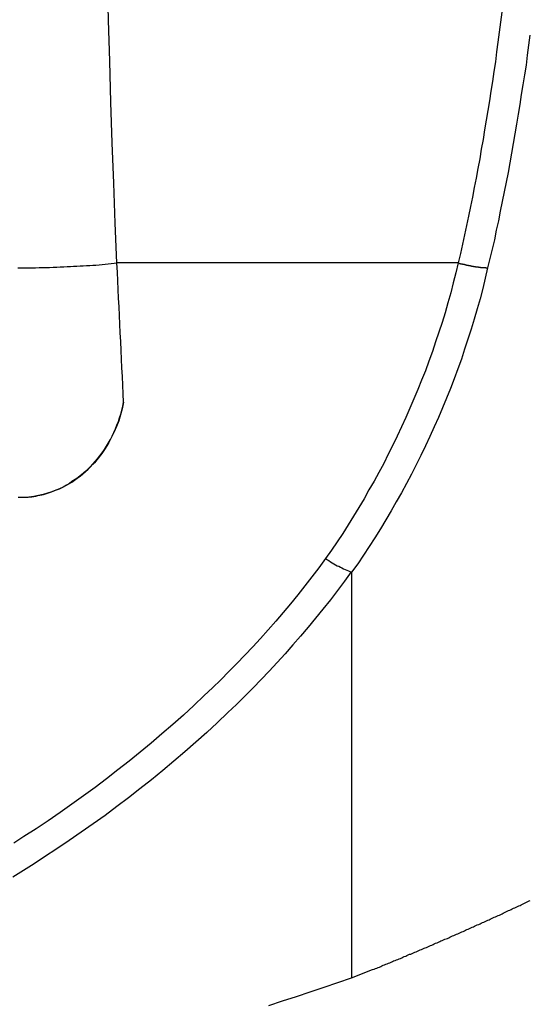
# Model space of a CAD drawing. Extents: x -18.9 to 18.9, y -15.4 to 15.4.
# Drawn here: x -2.8 to -2.3, y 2.6 to 3.5 of the extents above; entities that cross this region are included whole.
import ezdxf

# ---------------------------------------------------------------- set-up
doc = ezdxf.new("R2010")
doc.units = 0
doc.layers.get('0').update_dxf_attribs({"linetype": 'CONTINUOUS'})

msp = doc.modelspace()

# ---------------------------------------------------------------- linework, layer by layer
at = {"color": 0}
for points in [[(-2.6946, 3.2791), (-2.6946, 3.2791), (-2.6961, 3.3161), (-2.6976, 3.3534), (-2.6989, 3.391), (-2.7003, 3.429), (-2.7013, 3.467), (-2.7025, 3.5054), (-2.7034, 3.5439)], [(-2.3358, 3.5127), (-2.337, 3.5034), (-2.3382, 3.4943), (-2.3394, 3.485), (-2.3406, 3.4759), (-2.3418, 3.4666), (-2.3432, 3.4576), (-2.3444, 3.4483), (-2.3459, 3.4393), (-2.3474, 3.4303), (-2.3489, 3.4213), (-2.3489, 3.4213), (-2.3503, 3.4121), (-2.3518, 3.4031), (-2.3533, 3.3941), (-2.3549, 3.3851), (-2.3564, 3.3761), (-2.3581, 3.3671), (-2.3597, 3.3581), (-2.3615, 3.3493), (-2.3632, 3.3403), (-2.365, 3.3315), (-2.3668, 3.3226), (-2.3687, 3.3139), (-2.3705, 3.3051), (-2.3725, 3.2964), (-2.3744, 3.2877), (-2.3765, 3.2791)], [(-2.3096, 3.4914), (-2.3108, 3.4821), (-2.312, 3.4728), (-2.3132, 3.4635), (-2.3147, 3.4544), (-2.3161, 3.4451), (-2.3176, 3.436), (-2.3191, 3.4268), (-2.3206, 3.4178), (-2.3206, 3.4178), (-2.3221, 3.4085), (-2.3236, 3.3995), (-2.3251, 3.3903), (-2.3267, 3.3813), (-2.3282, 3.3722), (-2.33, 3.3632), (-2.3318, 3.3542), (-2.3336, 3.3452), (-2.3354, 3.3362), (-2.3372, 3.3272), (-2.339, 3.3182), (-2.3409, 3.3095), (-2.3427, 3.3005), (-2.3448, 3.2918), (-2.3469, 3.2831), (-2.349, 3.2744)], [(-2.6945, 3.2788), (-2.6945, 3.2788), (-2.6972, 3.2785), (-2.6999, 3.2782), (-2.7026, 3.2779), (-2.7055, 3.2776), (-2.7082, 3.2773), (-2.7112, 3.277), (-2.7141, 3.2767), (-2.7171, 3.2767), (-2.7199, 3.2764), (-2.7229, 3.2762), (-2.7259, 3.2759), (-2.7289, 3.2759), (-2.7319, 3.2756), (-2.7349, 3.2756), (-2.7379, 3.2753), (-2.741, 3.2753), (-2.741, 3.2753), (-2.7441, 3.275), (-2.7474, 3.275), (-2.7507, 3.2747), (-2.754, 3.2747), (-2.7573, 3.2744), (-2.7606, 3.2744), (-2.7639, 3.2743), (-2.7672, 3.2743), (-2.7705, 3.274), (-2.7738, 3.274), (-2.7771, 3.274), (-2.7804, 3.274), (-2.7837, 3.274), (-2.787, 3.274)], [(-2.6945, 3.2788), (-2.6945, 3.2788), (-2.6945, 3.2788), (-2.6945, 3.2788), (-2.6945, 3.2788), (-2.6945, 3.2788), (-2.6945, 3.2788), (-2.6945, 3.2788), (-2.6945, 3.2788), (-2.6945, 3.2788), (-2.6945, 3.2788), (-2.6945, 3.2788), (-2.6945, 3.2788), (-2.6945, 3.2788), (-2.6945, 3.2788), (-2.6945, 3.2788), (-2.6945, 3.2788), (-2.6945, 3.2788), (-2.6945, 3.2788), (-2.6945, 3.2788), (-2.6945, 3.2788), (-2.6945, 3.2788), (-2.6945, 3.2788), (-2.6945, 3.2788), (-2.6945, 3.2788), (-2.6945, 3.2788), (-2.6945, 3.2788), (-2.6945, 3.2788), (-2.6945, 3.2788), (-2.6945, 3.2788), (-2.6945, 3.2788), (-2.6945, 3.2788), (-2.6945, 3.2788), (-2.6945, 3.2788), (-2.6945, 3.2788), (-2.6945, 3.2788), (-2.6945, 3.2788), (-2.6945, 3.2788), (-2.6945, 3.2788), (-2.6945, 3.2788), (-2.6945, 3.2788), (-2.6945, 3.2788), (-2.6945, 3.2788), (-2.6945, 3.2788), (-2.6945, 3.2788), (-2.6945, 3.2788), (-2.6945, 3.2788), (-2.6945, 3.2788), (-2.6945, 3.2788), (-2.6945, 3.2788), (-2.6945, 3.2788), (-2.6945, 3.2788), (-2.6945, 3.2788), (-2.6945, 3.2788), (-2.6945, 3.2788), (-2.6945, 3.2788), (-2.6945, 3.2788), (-2.6945, 3.2788), (-2.6945, 3.2788), (-2.6945, 3.2788), (-2.6945, 3.2788), (-2.6945, 3.2788), (-2.6945, 3.2788), (-2.6945, 3.2788), (-2.6945, 3.2788), (-2.6945, 3.2788), (-2.6945, 3.2788), (-2.6945, 3.2788), (-2.6945, 3.2788), (-2.6945, 3.2788), (-2.6945, 3.2788), (-2.6945, 3.2788), (-2.6945, 3.2788), (-2.6945, 3.2788), (-2.6945, 3.2788), (-2.6945, 3.2788), (-2.6945, 3.2788), (-2.6945, 3.2788), (-2.6945, 3.2788), (-2.6945, 3.2788), (-2.6945, 3.2788), (-2.6945, 3.2788), (-2.6945, 3.2788), (-2.6945, 3.2788), (-2.6945, 3.2788), (-2.6945, 3.2788), (-2.6945, 3.2788), (-2.6945, 3.2788), (-2.6945, 3.2788), (-2.6945, 3.2788), (-2.6945, 3.2788), (-2.6945, 3.2788), (-2.6945, 3.2788), (-2.6945, 3.2788), (-2.6945, 3.2788), (-2.6945, 3.2788), (-2.6945, 3.2788), (-2.6945, 3.2788), (-2.6945, 3.2788), (-2.6945, 3.2788), (-2.6945, 3.2788), (-2.6945, 3.2788), (-2.6945, 3.2788), (-2.6945, 3.2788), (-2.6945, 3.2788), (-2.6945, 3.2788), (-2.6945, 3.2788), (-2.6945, 3.2788), (-2.6945, 3.2788), (-2.6945, 3.2788), (-2.6945, 3.2788), (-2.6945, 3.2788), (-2.6945, 3.2788), (-2.6945, 3.2788), (-2.6945, 3.2788), (-2.6945, 3.2788), (-2.6945, 3.2788), (-2.6945, 3.2788), (-2.6945, 3.2788), (-2.6945, 3.2788), (-2.6945, 3.2788), (-2.6945, 3.2788), (-2.6945, 3.2788), (-2.6945, 3.2788), (-2.6945, 3.2788), (-2.6945, 3.2788), (-2.6945, 3.2788), (-2.6945, 3.2788), (-2.6945, 3.2788), (-2.6945, 3.2788), (-2.6945, 3.2788), (-2.6945, 3.2788), (-2.6945, 3.2788), (-2.6945, 3.2788), (-2.6945, 3.2788), (-2.6945, 3.2788), (-2.6945, 3.2788), (-2.6945, 3.2789), (-2.6945, 3.2789), (-2.6945, 3.2789), (-2.6945, 3.2789), (-2.6945, 3.2789), (-2.6945, 3.2789), (-2.6945, 3.2789), (-2.6945, 3.2789), (-2.6945, 3.2789), (-2.6945, 3.2789), (-2.6945, 3.2789), (-2.6945, 3.2789), (-2.6945, 3.2789), (-2.6945, 3.2789), (-2.6945, 3.2789), (-2.6945, 3.2789), (-2.6945, 3.2789), (-2.6945, 3.2789), (-2.6945, 3.2789), (-2.6945, 3.2789), (-2.6945, 3.2789), (-2.6945, 3.2789), (-2.6945, 3.2789), (-2.6945, 3.2789), (-2.6945, 3.2789), (-2.6945, 3.2789), (-2.6945, 3.2789), (-2.6945, 3.2789), (-2.6945, 3.2789), (-2.6945, 3.2789), (-2.6945, 3.2789), (-2.6945, 3.2789), (-2.6945, 3.2789), (-2.6945, 3.2789), (-2.6945, 3.2789), (-2.6945, 3.2789), (-2.6945, 3.2789), (-2.6945, 3.2789), (-2.6945, 3.2789), (-2.6945, 3.2789), (-2.6945, 3.2789), (-2.6945, 3.2789), (-2.6945, 3.2789), (-2.6945, 3.2789), (-2.6945, 3.2789), (-2.6945, 3.2789), (-2.6945, 3.2789), (-2.6945, 3.2789), (-2.6945, 3.2789), (-2.6945, 3.2789), (-2.6945, 3.2789), (-2.6945, 3.2789), (-2.6945, 3.2789), (-2.6945, 3.2789), (-2.6945, 3.2789), (-2.6945, 3.2789), (-2.6945, 3.2789), (-2.6945, 3.2789), (-2.6945, 3.2789), (-2.6945, 3.2789), (-2.6945, 3.2789), (-2.6945, 3.2789), (-2.6945, 3.2789), (-2.6945, 3.2789), (-2.6945, 3.2789), (-2.6945, 3.2789), (-2.6945, 3.2789), (-2.6945, 3.2789), (-2.6945, 3.2789), (-2.6945, 3.2789), (-2.6945, 3.2789), (-2.6945, 3.2789), (-2.6945, 3.2789), (-2.6945, 3.2789), (-2.6945, 3.2789), (-2.6945, 3.2789), (-2.6945, 3.2789), (-2.6945, 3.2789), (-2.6945, 3.2789), (-2.6945, 3.2789), (-2.6945, 3.2789), (-2.6945, 3.2789), (-2.6945, 3.2789), (-2.6945, 3.2789), (-2.6945, 3.2789), (-2.6945, 3.2789), (-2.6945, 3.2789), (-2.6945, 3.2789), (-2.6945, 3.2789), (-2.6945, 3.2789), (-2.6945, 3.2789), (-2.6945, 3.2789), (-2.6945, 3.2789), (-2.6945, 3.2789), (-2.6945, 3.2789), (-2.6945, 3.2789), (-2.6945, 3.2789), (-2.6945, 3.2789), (-2.6945, 3.2789), (-2.6945, 3.2789), (-2.6945, 3.2789), (-2.6945, 3.2789), (-2.6945, 3.2789), (-2.6945, 3.2789), (-2.6945, 3.2789), (-2.6945, 3.2789), (-2.6945, 3.2789), (-2.6945, 3.2789), (-2.6945, 3.2789), (-2.6945, 3.2789), (-2.6945, 3.2789), (-2.6945, 3.2789), (-2.6945, 3.2789), (-2.6945, 3.2789), (-2.6945, 3.2789), (-2.6945, 3.2789), (-2.6945, 3.2789), (-2.6945, 3.2789), (-2.6945, 3.2789), (-2.6945, 3.2789), (-2.6945, 3.2789), (-2.6945, 3.2789), (-2.6945, 3.2789), (-2.6945, 3.2789), (-2.6945, 3.2789), (-2.6945, 3.2789), (-2.6945, 3.2789), (-2.6945, 3.2789), (-2.6945, 3.2789), (-2.6945, 3.2789), (-2.6945, 3.2789), (-2.6945, 3.2789), (-2.6945, 3.2789), (-2.6945, 3.2789), (-2.6945, 3.2789), (-2.6945, 3.2789), (-2.6945, 3.2789), (-2.6945, 3.2789), (-2.6945, 3.2789), (-2.6945, 3.2789), (-2.6945, 3.2789), (-2.6945, 3.2789), (-2.6945, 3.2789), (-2.6945, 3.2789), (-2.6945, 3.2789), (-2.6945, 3.2789), (-2.6945, 3.2789), (-2.6945, 3.2789), (-2.6945, 3.2789), (-2.6945, 3.2789), (-2.6945, 3.2789), (-2.6945, 3.2789), (-2.6945, 3.2789), (-2.6945, 3.279), (-2.6945, 3.279), (-2.6945, 3.279), (-2.6945, 3.279), (-2.6945, 3.279), (-2.6945, 3.279), (-2.6945, 3.279), (-2.6945, 3.279), (-2.6945, 3.279), (-2.6945, 3.279), (-2.6945, 3.279), (-2.6945, 3.279), (-2.6945, 3.279), (-2.6945, 3.279), (-2.6945, 3.279), (-2.6945, 3.279), (-2.6945, 3.279), (-2.6945, 3.279), (-2.6945, 3.279), (-2.6945, 3.279), (-2.6945, 3.279), (-2.6945, 3.279), (-2.6945, 3.279), (-2.6945, 3.279), (-2.6945, 3.279), (-2.6945, 3.279), (-2.6945, 3.279), (-2.6945, 3.279), (-2.6945, 3.279), (-2.6945, 3.279), (-2.6945, 3.279), (-2.6945, 3.279), (-2.6945, 3.279), (-2.6945, 3.279), (-2.6945, 3.279), (-2.6945, 3.279), (-2.6945, 3.279), (-2.6945, 3.279), (-2.6945, 3.279), (-2.6945, 3.279), (-2.6945, 3.279), (-2.6945, 3.279), (-2.6945, 3.279), (-2.6945, 3.279), (-2.6945, 3.279), (-2.6945, 3.279), (-2.6945, 3.279), (-2.6945, 3.279), (-2.6945, 3.279), (-2.6945, 3.279), (-2.6945, 3.279), (-2.6945, 3.279), (-2.6945, 3.279), (-2.6945, 3.279), (-2.6945, 3.279), (-2.6945, 3.279), (-2.6945, 3.279), (-2.6945, 3.279), (-2.6945, 3.279), (-2.6945, 3.279), (-2.6945, 3.279), (-2.6945, 3.279), (-2.6945, 3.279), (-2.6945, 3.279), (-2.6945, 3.279), (-2.6945, 3.279), (-2.6945, 3.279), (-2.6945, 3.279), (-2.6945, 3.279), (-2.6945, 3.279), (-2.6945, 3.279), (-2.6945, 3.279), (-2.6945, 3.279), (-2.6945, 3.279), (-2.6945, 3.279), (-2.6945, 3.279), (-2.6945, 3.279), (-2.6945, 3.279), (-2.6945, 3.279), (-2.6945, 3.279), (-2.6945, 3.279), (-2.6945, 3.279), (-2.6945, 3.279), (-2.6945, 3.279), (-2.6945, 3.279), (-2.6945, 3.279), (-2.6945, 3.279), (-2.6945, 3.279), (-2.6945, 3.279), (-2.6945, 3.279), (-2.6945, 3.279), (-2.6945, 3.279), (-2.6945, 3.279), (-2.6945, 3.279), (-2.6945, 3.279), (-2.6945, 3.279), (-2.6945, 3.279), (-2.6945, 3.279), (-2.6945, 3.279), (-2.6945, 3.279), (-2.6945, 3.279), (-2.6945, 3.279), (-2.6945, 3.279), (-2.6945, 3.279), (-2.6945, 3.279), (-2.6945, 3.279), (-2.6945, 3.279), (-2.6945, 3.279), (-2.6945, 3.279), (-2.6945, 3.279), (-2.6945, 3.279), (-2.6945, 3.279), (-2.6945, 3.279), (-2.6945, 3.279), (-2.6945, 3.279), (-2.6945, 3.279), (-2.6945, 3.279), (-2.6945, 3.279), (-2.6945, 3.279), (-2.6945, 3.279), (-2.6945, 3.279), (-2.6945, 3.279), (-2.6945, 3.279), (-2.6945, 3.279), (-2.6945, 3.279), (-2.6945, 3.279), (-2.6945, 3.279), (-2.6945, 3.279), (-2.6945, 3.279), (-2.6945, 3.279), (-2.6945, 3.279), (-2.6945, 3.279), (-2.6945, 3.279), (-2.6945, 3.279), (-2.6945, 3.279), (-2.6945, 3.279), (-2.6946, 3.279), (-2.6946, 3.279), (-2.6945, 3.279), (-2.6945, 3.279), (-2.6945, 3.279), (-2.6945, 3.279), (-2.6945, 3.279), (-2.6945, 3.279), (-2.6945, 3.279), (-2.6945, 3.279), (-2.6945, 3.279), (-2.6945, 3.279), (-2.6945, 3.279), (-2.6945, 3.279), (-2.6945, 3.279), (-2.6945, 3.279), (-2.6945, 3.279), (-2.6946, 3.279), (-2.6946, 3.279), (-2.6945, 3.279), (-2.6945, 3.279), (-2.6945, 3.279), (-2.6945, 3.279), (-2.6945, 3.279), (-2.6945, 3.279), (-2.6945, 3.279), (-2.6945, 3.279), (-2.6945, 3.279), (-2.6945, 3.279), (-2.6945, 3.279), (-2.6945, 3.279), (-2.6945, 3.279), (-2.6945, 3.279), (-2.6945, 3.279), (-2.6946, 3.2791)], [(-2.6946, 3.2791), (-2.6946, 3.2791)], [(-2.3765, 3.2791), (-2.6946, 3.2791)], [(-2.3765, 3.2791), (-2.6946, 3.2791)], [(-2.3765, 3.2791), (-2.6946, 3.2791)], [(-2.3765, 3.2791), (-2.6946, 3.2791)], [(-2.3765, 3.2791), (-2.6946, 3.2791)], [(-2.3765, 3.2791), (-2.6946, 3.2791)], [(-2.3765, 3.2791), (-2.6946, 3.2791)], [(-2.3765, 3.2791), (-2.6946, 3.2791)], [(-2.3765, 3.2791), (-2.6946, 3.2791)], [(-2.3765, 3.2791), (-2.6946, 3.2791)], [(-2.3765, 3.2791), (-2.6946, 3.2791)], [(-2.3765, 3.2791), (-2.6946, 3.2791)], [(-2.3765, 3.2791), (-2.6946, 3.2791)], [(-2.3765, 3.2791), (-2.6946, 3.2791)], [(-2.3765, 3.2791), (-2.6946, 3.2791)], [(-2.3765, 3.2791), (-2.6946, 3.2791)], [(-2.3765, 3.2791), (-2.6946, 3.2791)], [(-2.3765, 3.2791), (-2.6946, 3.2791)], [(-2.3765, 3.2791), (-2.6946, 3.2791)], [(-2.3765, 3.2791), (-2.6946, 3.2791)], [(-2.3765, 3.2791), (-2.6946, 3.2791)], [(-2.6885, 3.1491), (-2.6885, 3.1491), (-2.6888, 3.157), (-2.6891, 3.1651), (-2.6894, 3.1732), (-2.69, 3.1813), (-2.6903, 3.1894), (-2.6906, 3.1975), (-2.6909, 3.2056), (-2.6915, 3.2137), (-2.6918, 3.2218), (-2.6921, 3.2299), (-2.6924, 3.238), (-2.693, 3.2461), (-2.6933, 3.2542), (-2.6936, 3.2623), (-2.6939, 3.2704), (-2.6945, 3.2788)], [(-2.3765, 3.2791), (-2.3765, 3.2791), (-2.3786, 3.2697), (-2.381, 3.2604), (-2.3834, 3.2511), (-2.3861, 3.2419), (-2.3887, 3.2326), (-2.3915, 3.2236), (-2.3944, 3.2145), (-2.3975, 3.2055), (-2.4005, 3.1965), (-2.4037, 3.1875), (-2.407, 3.1785), (-2.4105, 3.1698), (-2.414, 3.1609), (-2.4177, 3.1522), (-2.4215, 3.1435), (-2.4254, 3.1349), (-2.4254, 3.1349), (-2.4293, 3.1262), (-2.4333, 3.1176), (-2.4374, 3.109), (-2.4417, 3.1006), (-2.4459, 3.0921), (-2.4504, 3.0837), (-2.4549, 3.0754), (-2.4596, 3.0673), (-2.4642, 3.059), (-2.469, 3.0509), (-2.4739, 3.0428), (-2.479, 3.0348), (-2.4841, 3.0268), (-2.4893, 3.019), (-2.4946, 3.0112), (-2.5001, 3.0035)], [(-2.3765, 3.2791), (-2.3765, 3.2791)], [(-2.3765, 3.2791), (-2.3756, 3.2788), (-2.3756, 3.2788), (-2.3753, 3.2786), (-2.3753, 3.2786), (-2.3753, 3.2786), (-2.3753, 3.2786), (-2.375, 3.2786), (-2.375, 3.2786), (-2.375, 3.2786), (-2.375, 3.2786), (-2.3747, 3.2786), (-2.3747, 3.2786), (-2.3747, 3.2786), (-2.3747, 3.2786), (-2.3747, 3.2786), (-2.3747, 3.2786), (-2.3747, 3.2786), (-2.3747, 3.2786), (-2.3747, 3.2786), (-2.3744, 3.2783), (-2.3744, 3.2783), (-2.3744, 3.2783), (-2.3744, 3.2783), (-2.3741, 3.2783), (-2.3741, 3.2783), (-2.3741, 3.2783), (-2.3741, 3.2783), (-2.3738, 3.2783), (-2.3738, 3.2783), (-2.3738, 3.2783), (-2.3738, 3.2783), (-2.3737, 3.2783), (-2.3737, 3.2783), (-2.3737, 3.2783), (-2.3737, 3.2783), (-2.3737, 3.2783), (-2.3734, 3.2781), (-2.3734, 3.2781), (-2.3734, 3.2781), (-2.3734, 3.2781), (-2.3731, 3.2781), (-2.3731, 3.2781), (-2.3731, 3.2781), (-2.3731, 3.2781), (-2.3728, 3.2781), (-2.3728, 3.2781), (-2.3728, 3.2781), (-2.3728, 3.2781), (-2.3728, 3.2781), (-2.3728, 3.2781), (-2.3728, 3.2781), (-2.3728, 3.2781), (-2.3728, 3.2781), (-2.3725, 3.2779), (-2.3725, 3.2779), (-2.3725, 3.2779), (-2.3725, 3.2779), (-2.3722, 3.2779), (-2.3722, 3.2779), (-2.3722, 3.2779), (-2.3722, 3.2779), (-2.3719, 3.2779), (-2.3719, 3.2779), (-2.3719, 3.2779), (-2.3719, 3.2779), (-2.3719, 3.2779), (-2.3719, 3.2779), (-2.3719, 3.2779), (-2.3719, 3.2779), (-2.3719, 3.2779), (-2.3716, 3.2777), (-2.3716, 3.2777), (-2.3716, 3.2777), (-2.3716, 3.2777), (-2.3713, 3.2777), (-2.3713, 3.2777), (-2.3713, 3.2777), (-2.3713, 3.2777), (-2.371, 3.2777), (-2.371, 3.2777), (-2.371, 3.2777), (-2.371, 3.2777), (-2.371, 3.2777), (-2.371, 3.2777), (-2.371, 3.2777), (-2.371, 3.2777), (-2.371, 3.2777), (-2.3707, 3.2774), (-2.3707, 3.2774), (-2.3707, 3.2774), (-2.3707, 3.2774), (-2.3704, 3.2774), (-2.3704, 3.2774), (-2.3704, 3.2774), (-2.3704, 3.2774), (-2.3701, 3.2774), (-2.3701, 3.2774), (-2.3701, 3.2774), (-2.3701, 3.2774), (-2.37, 3.2774), (-2.37, 3.2774), (-2.37, 3.2774), (-2.37, 3.2774), (-2.37, 3.2774), (-2.3697, 3.2772), (-2.3697, 3.2772), (-2.3697, 3.2772), (-2.3697, 3.2772), (-2.3694, 3.2772), (-2.3694, 3.2772), (-2.3694, 3.2772), (-2.3694, 3.2772), (-2.3691, 3.2772), (-2.3691, 3.2772), (-2.3691, 3.2772), (-2.3691, 3.2772), (-2.3691, 3.2772), (-2.3691, 3.2772), (-2.3691, 3.2772), (-2.3691, 3.2772), (-2.3691, 3.2772), (-2.3688, 3.277), (-2.3688, 3.277), (-2.3688, 3.277), (-2.3688, 3.277), (-2.3685, 3.277), (-2.3685, 3.277), (-2.3685, 3.277), (-2.3685, 3.277), (-2.3682, 3.277), (-2.3682, 3.277), (-2.3682, 3.277), (-2.3682, 3.277), (-2.3681, 3.277), (-2.3681, 3.277), (-2.3681, 3.277), (-2.3681, 3.277), (-2.3681, 3.277), (-2.3678, 3.2768), (-2.3678, 3.2768), (-2.3678, 3.2768), (-2.3678, 3.2768), (-2.3675, 3.2768), (-2.3675, 3.2768), (-2.3675, 3.2768), (-2.3675, 3.2768), (-2.3672, 3.2768), (-2.3672, 3.2768), (-2.3672, 3.2768), (-2.3672, 3.2768), (-2.3672, 3.2768), (-2.3672, 3.2768), (-2.3672, 3.2768), (-2.3672, 3.2768), (-2.3672, 3.2768), (-2.3669, 3.2767), (-2.3669, 3.2767), (-2.3669, 3.2767), (-2.3669, 3.2767), (-2.3666, 3.2767), (-2.3666, 3.2767), (-2.3666, 3.2767), (-2.3666, 3.2767), (-2.3663, 3.2767), (-2.3663, 3.2767), (-2.3663, 3.2767), (-2.3663, 3.2767), (-2.3663, 3.2767), (-2.3663, 3.2767), (-2.3663, 3.2767), (-2.3663, 3.2767), (-2.3663, 3.2767), (-2.366, 3.2765), (-2.366, 3.2765), (-2.366, 3.2765), (-2.366, 3.2765), (-2.3657, 3.2765), (-2.3657, 3.2765), (-2.3657, 3.2765), (-2.3657, 3.2765), (-2.3654, 3.2765), (-2.3654, 3.2765), (-2.3654, 3.2765), (-2.3654, 3.2765), (-2.3653, 3.2765), (-2.3653, 3.2765), (-2.3653, 3.2765), (-2.3653, 3.2765), (-2.3653, 3.2765), (-2.365, 3.2763), (-2.365, 3.2763), (-2.365, 3.2763), (-2.365, 3.2763), (-2.3647, 3.2763), (-2.3647, 3.2763), (-2.3647, 3.2763), (-2.3647, 3.2763), (-2.3644, 3.2763), (-2.3644, 3.2763), (-2.3644, 3.2763), (-2.3644, 3.2763), (-2.3644, 3.2763), (-2.3644, 3.2763), (-2.3644, 3.2763), (-2.3644, 3.2763), (-2.3644, 3.2763), (-2.3641, 3.2761), (-2.3641, 3.2761), (-2.3641, 3.2761), (-2.3641, 3.2761), (-2.3638, 3.2761), (-2.3638, 3.2761), (-2.3638, 3.2761), (-2.3638, 3.2761), (-2.3635, 3.2761), (-2.3635, 3.2761), (-2.3635, 3.2761), (-2.3635, 3.2761), (-2.3634, 3.2761), (-2.3634, 3.2761), (-2.3634, 3.2761), (-2.3634, 3.2761), (-2.3634, 3.2761), (-2.3631, 3.276), (-2.3631, 3.276), (-2.3631, 3.276), (-2.3631, 3.276), (-2.3628, 3.276), (-2.3628, 3.276), (-2.3628, 3.276), (-2.3628, 3.276), (-2.3625, 3.276), (-2.3625, 3.276), (-2.3625, 3.276), (-2.3625, 3.276), (-2.3625, 3.276), (-2.3625, 3.276), (-2.3625, 3.276), (-2.3625, 3.276), (-2.3625, 3.276), (-2.3622, 3.2758), (-2.3622, 3.2758), (-2.3622, 3.2758), (-2.3622, 3.2758), (-2.3619, 3.2758), (-2.3619, 3.2758), (-2.3619, 3.2758), (-2.3619, 3.2758), (-2.3616, 3.2758), (-2.3616, 3.2758), (-2.3616, 3.2758), (-2.3616, 3.2758), (-2.3616, 3.2758), (-2.3616, 3.2758), (-2.3616, 3.2758), (-2.3616, 3.2758), (-2.3616, 3.2758), (-2.3613, 3.2757), (-2.3613, 3.2757), (-2.3613, 3.2757), (-2.3613, 3.2757), (-2.361, 3.2757), (-2.361, 3.2757), (-2.361, 3.2757), (-2.361, 3.2757), (-2.3607, 3.2757), (-2.3607, 3.2757), (-2.3607, 3.2757), (-2.3607, 3.2757), (-2.3606, 3.2757), (-2.3606, 3.2757), (-2.3606, 3.2757), (-2.3606, 3.2757), (-2.3606, 3.2757), (-2.3603, 3.2755), (-2.3603, 3.2755), (-2.3603, 3.2755), (-2.3603, 3.2755), (-2.36, 3.2755), (-2.36, 3.2755), (-2.36, 3.2755), (-2.36, 3.2755), (-2.3597, 3.2755), (-2.3597, 3.2755), (-2.3597, 3.2755), (-2.3597, 3.2755), (-2.3597, 3.2755), (-2.3597, 3.2755), (-2.3597, 3.2755), (-2.3597, 3.2755), (-2.3597, 3.2755), (-2.3594, 3.2754), (-2.3594, 3.2754), (-2.3594, 3.2754), (-2.3594, 3.2754), (-2.3591, 3.2754), (-2.3591, 3.2754), (-2.3591, 3.2754), (-2.3591, 3.2754), (-2.3588, 3.2754), (-2.3588, 3.2754), (-2.3588, 3.2754), (-2.3588, 3.2754), (-2.3588, 3.2754), (-2.3588, 3.2754), (-2.3588, 3.2754), (-2.3588, 3.2754), (-2.3588, 3.2754), (-2.3585, 3.2753), (-2.3585, 3.2753), (-2.3585, 3.2753), (-2.3585, 3.2753), (-2.3582, 3.2753), (-2.3582, 3.2753), (-2.3582, 3.2753), (-2.3582, 3.2753), (-2.3579, 3.2753), (-2.3579, 3.2753), (-2.3579, 3.2753), (-2.3579, 3.2753), (-2.3579, 3.2753), (-2.3579, 3.2753), (-2.3579, 3.2753), (-2.3579, 3.2753), (-2.3579, 3.2753), (-2.3576, 3.2751), (-2.3576, 3.2751), (-2.3576, 3.2751), (-2.3576, 3.2751), (-2.3573, 3.2751), (-2.3573, 3.2751), (-2.3573, 3.2751), (-2.3573, 3.2751), (-2.357, 3.2751), (-2.357, 3.2751), (-2.357, 3.2751), (-2.357, 3.2751), (-2.3569, 3.2751), (-2.3569, 3.2751), (-2.3569, 3.2751), (-2.3569, 3.2751), (-2.3569, 3.2751), (-2.3566, 3.275), (-2.3566, 3.275), (-2.3566, 3.275), (-2.3566, 3.275), (-2.3563, 3.275), (-2.3563, 3.275), (-2.3563, 3.275), (-2.3563, 3.275), (-2.356, 3.275), (-2.356, 3.275), (-2.356, 3.275), (-2.356, 3.275), (-2.356, 3.275), (-2.356, 3.275), (-2.356, 3.275), (-2.356, 3.275), (-2.356, 3.275), (-2.3557, 3.2749), (-2.3557, 3.2749), (-2.3557, 3.2749), (-2.3557, 3.2749), (-2.3554, 3.2749), (-2.3554, 3.2749), (-2.3554, 3.2749), (-2.3554, 3.2749), (-2.3551, 3.2749), (-2.3551, 3.2749), (-2.3551, 3.2749), (-2.3551, 3.2749), (-2.3551, 3.2749), (-2.3551, 3.2749), (-2.3551, 3.2749), (-2.3551, 3.2749), (-2.3551, 3.2749), (-2.3548, 3.2748), (-2.3548, 3.2748), (-2.3548, 3.2748), (-2.3548, 3.2748), (-2.3545, 3.2748), (-2.3545, 3.2748), (-2.3545, 3.2748), (-2.3545, 3.2748), (-2.3542, 3.2748), (-2.3542, 3.2748), (-2.3542, 3.2748), (-2.3542, 3.2748), (-2.3542, 3.2748), (-2.3542, 3.2748), (-2.3542, 3.2748), (-2.3542, 3.2748), (-2.3542, 3.2748), (-2.3539, 3.2748), (-2.3539, 3.2748), (-2.3539, 3.2748), (-2.3539, 3.2748), (-2.3537, 3.2748), (-2.3537, 3.2748), (-2.3537, 3.2748), (-2.3537, 3.2748), (-2.3534, 3.2748), (-2.3534, 3.2748), (-2.3534, 3.2748), (-2.3534, 3.2748), (-2.3534, 3.2748), (-2.3534, 3.2748), (-2.3534, 3.2748), (-2.3534, 3.2748), (-2.3534, 3.2748), (-2.3531, 3.2747), (-2.3531, 3.2747), (-2.3531, 3.2747), (-2.3531, 3.2747), (-2.3528, 3.2747), (-2.3528, 3.2747), (-2.3528, 3.2747), (-2.3528, 3.2747), (-2.3525, 3.2747), (-2.3525, 3.2747), (-2.3525, 3.2747), (-2.3525, 3.2747), (-2.3524, 3.2747), (-2.3524, 3.2747), (-2.3524, 3.2747), (-2.3524, 3.2747), (-2.3524, 3.2747), (-2.3521, 3.2746), (-2.3521, 3.2746), (-2.3518, 3.2746), (-2.3518, 3.2746), (-2.3515, 3.2746), (-2.3515, 3.2746), (-2.3515, 3.2746), (-2.3515, 3.2746), (-2.3512, 3.2746), (-2.3512, 3.2746), (-2.3512, 3.2746), (-2.3512, 3.2746), (-2.3509, 3.2746), (-2.3509, 3.2746), (-2.3509, 3.2746), (-2.3509, 3.2746), (-2.3509, 3.2746), (-2.3506, 3.2744), (-2.3506, 3.2744), (-2.3503, 3.2744), (-2.3503, 3.2744), (-2.35, 3.2744), (-2.35, 3.2744), (-2.3499, 3.2744), (-2.3499, 3.2744), (-2.3496, 3.2744), (-2.3496, 3.2744), (-2.3493, 3.2744), (-2.3493, 3.2744), (-2.349, 3.2744), (-2.349, 3.2744), (-2.349, 3.2744), (-2.349, 3.2744)], [(-2.349, 3.2744), (-2.349, 3.2744), (-2.3512, 3.2648), (-2.3536, 3.2552), (-2.3561, 3.2456), (-2.3588, 3.2362), (-2.3615, 3.2266), (-2.3643, 3.2173), (-2.3673, 3.208), (-2.3705, 3.1987), (-2.3735, 3.1894), (-2.3768, 3.1802), (-2.3801, 3.171), (-2.3837, 3.162), (-2.3873, 3.1529), (-2.391, 3.1439), (-2.3949, 3.1349), (-2.3989, 3.1262), (-2.3989, 3.1262), (-2.4028, 3.1172), (-2.407, 3.1083), (-2.4112, 3.0994), (-2.4157, 3.0907), (-2.4201, 3.082), (-2.4247, 3.0733), (-2.4294, 3.0647), (-2.4342, 3.0563), (-2.439, 3.0478), (-2.4439, 3.0394), (-2.4489, 3.031), (-2.4541, 3.0228), (-2.4593, 3.0146), (-2.4647, 3.0065), (-2.4701, 2.9984), (-2.4758, 2.9905)], [(-2.6885, 3.1491), (-2.6885, 3.1491), (-2.6896, 3.1431), (-2.6912, 3.1374), (-2.6929, 3.1318), (-2.6951, 3.1264), (-2.6973, 3.121), (-2.6998, 3.1159), (-2.7025, 3.1108), (-2.7056, 3.1061), (-2.7087, 3.1014), (-2.7121, 3.097), (-2.7156, 3.0927), (-2.7195, 3.0888), (-2.7234, 3.0849), (-2.7276, 3.0814), (-2.7319, 3.078), (-2.7365, 3.0751), (-2.7365, 3.0751), (-2.7389, 3.0733), (-2.7417, 3.0717), (-2.7447, 3.07), (-2.7481, 3.0685), (-2.7516, 3.067), (-2.7553, 3.0656), (-2.7592, 3.0643), (-2.7634, 3.0632), (-2.7676, 3.0621), (-2.7721, 3.0613), (-2.7768, 3.0606), (-2.7817, 3.0604), (-2.7867, 3.0603)], [(-2.7831, 3.0605), (-2.7831, 3.0605), (-2.781, 3.0605), (-2.7792, 3.0605), (-2.7774, 3.0605), (-2.7756, 3.0608), (-2.7738, 3.061), (-2.772, 3.0613), (-2.7702, 3.0616), (-2.7684, 3.062), (-2.7665, 3.0623), (-2.7647, 3.0628), (-2.7629, 3.0632), (-2.7611, 3.0638), (-2.7593, 3.0643), (-2.7575, 3.0649), (-2.7557, 3.0655), (-2.754, 3.0662), (-2.754, 3.0662), (-2.751, 3.0673), (-2.748, 3.0685), (-2.745, 3.0699), (-2.7423, 3.0714), (-2.7394, 3.0729), (-2.7367, 3.0746), (-2.734, 3.0764), (-2.7315, 3.0784), (-2.7288, 3.0802), (-2.7263, 3.0823), (-2.7239, 3.0844), (-2.7215, 3.0867), (-2.7191, 3.0889), (-2.7169, 3.0913), (-2.7148, 3.0937), (-2.7128, 3.0964), (-2.7128, 3.0964), (-2.7104, 3.0991), (-2.7083, 3.102), (-2.7062, 3.105), (-2.7043, 3.1081), (-2.7024, 3.1111), (-2.7006, 3.1143), (-2.699, 3.1176), (-2.6975, 3.1209), (-2.6959, 3.1242), (-2.6945, 3.1276), (-2.6932, 3.131), (-2.6921, 3.1346), (-2.6909, 3.1381), (-2.69, 3.1417), (-2.6891, 3.1453), (-2.6885, 3.1491)], [(-2.5001, 3.0035), (-2.5001, 3.0035), (-2.5064, 2.9948), (-2.5128, 2.9863), (-2.5193, 2.9779), (-2.526, 2.9696), (-2.5327, 2.9612), (-2.5396, 2.953), (-2.5465, 2.9449), (-2.5537, 2.937), (-2.5607, 2.9289), (-2.5679, 2.921), (-2.5752, 2.9132), (-2.5827, 2.9056), (-2.5902, 2.8979), (-2.5978, 2.8904), (-2.6055, 2.8829), (-2.6133, 2.8756), (-2.6133, 2.8756), (-2.6229, 2.8664), (-2.6326, 2.8574), (-2.6425, 2.8486), (-2.6526, 2.8399), (-2.6627, 2.8312), (-2.6729, 2.8227), (-2.6833, 2.8143), (-2.6938, 2.8062), (-2.7043, 2.798), (-2.7149, 2.7899), (-2.7257, 2.782), (-2.7367, 2.7742), (-2.7476, 2.7664), (-2.7587, 2.7589), (-2.7698, 2.7514), (-2.7812, 2.7442), (-2.7812, 2.7442), (-2.7908, 2.7379)], [(-2.5001, 3.0035), (-2.5001, 3.0035), (-2.4984, 3.0023), (-2.4969, 3.0014), (-2.4954, 3.0003), (-2.4939, 2.9994), (-2.4923, 2.9985), (-2.4908, 2.9976), (-2.4893, 2.9967), (-2.4878, 2.9961), (-2.4863, 2.9952), (-2.4848, 2.9946), (-2.4833, 2.9938), (-2.4818, 2.9932), (-2.4803, 2.9926), (-2.4788, 2.992), (-2.4773, 2.9914), (-2.4761, 2.9911)], [(-2.4761, 2.9911), (-2.4761, 2.9911), (-2.4824, 2.9822), (-2.489, 2.9735), (-2.4956, 2.9648), (-2.5025, 2.9563), (-2.5093, 2.9477), (-2.5163, 2.9393), (-2.5234, 2.9309), (-2.5306, 2.9228), (-2.5378, 2.9145), (-2.5451, 2.9064), (-2.5525, 2.8984), (-2.5601, 2.8906), (-2.5676, 2.8827), (-2.5754, 2.8749), (-2.5832, 2.8672), (-2.5912, 2.8597), (-2.5912, 2.8597), (-2.601, 2.8503), (-2.6109, 2.8411), (-2.621, 2.8321), (-2.6312, 2.8232), (-2.6414, 2.8143), (-2.6519, 2.8056), (-2.6624, 2.7971), (-2.6732, 2.7887), (-2.6838, 2.7803), (-2.6946, 2.772), (-2.7056, 2.7639), (-2.7167, 2.756), (-2.7278, 2.7481), (-2.7391, 2.7403), (-2.7505, 2.7327), (-2.762, 2.7253), (-2.762, 2.7253), (-2.7717, 2.7188), (-2.7816, 2.7125), (-2.7915, 2.7063)], [(-2.4758, 2.9905), (-2.4758, 2.9905), (-2.4758, 2.9905), (-2.4758, 2.9905), (-2.4758, 2.9905), (-2.4758, 2.9905), (-2.4758, 2.9905), (-2.4758, 2.9905), (-2.4758, 2.9905), (-2.4758, 2.9908), (-2.4758, 2.9908), (-2.4758, 2.9908), (-2.4758, 2.9908), (-2.4758, 2.9908), (-2.4758, 2.9908), (-2.4758, 2.9908), (-2.4758, 2.9908), (-2.4761, 2.9911)], [(-2.4758, 2.9905), (-2.4758, 2.9905)], [(-2.4758, 2.9905), (-2.4758, 2.6125)], [(-2.4758, 2.9905), (-2.4758, 2.6125)], [(-2.4758, 2.9905), (-2.4758, 2.6125)], [(-2.4758, 2.9905), (-2.4758, 2.6125)], [(-2.4758, 2.9905), (-2.4758, 2.6125)], [(-2.4758, 2.9905), (-2.4758, 2.6125)], [(-2.4758, 2.9905), (-2.4758, 2.6125)], [(-2.4758, 2.9905), (-2.4758, 2.6125)], [(-2.4758, 2.9905), (-2.4758, 2.6125)], [(-2.4758, 2.9905), (-2.4758, 2.6125)], [(-2.4758, 2.9905), (-2.4758, 2.6125)], [(-2.4758, 2.9905), (-2.4758, 2.6125)], [(-2.4758, 2.9905), (-2.4758, 2.6125)], [(-2.4758, 2.9905), (-2.4758, 2.6125)], [(-2.4758, 2.9905), (-2.4758, 2.6125)], [(-2.4758, 2.9905), (-2.4758, 2.6125)], [(-2.4758, 2.9905), (-2.4758, 2.6125)], [(-2.4758, 2.9905), (-2.4758, 2.6125)], [(-2.4758, 2.9905), (-2.4758, 2.6125)], [(-2.4758, 2.9905), (-2.4758, 2.6125)], [(-2.4758, 2.9905), (-2.4758, 2.6125)], [(-2.4758, 2.6125), (-2.4562, 2.6203), (-2.4562, 2.6203), (-2.4547, 2.6206), (-2.4535, 2.6212), (-2.4523, 2.6215), (-2.4511, 2.6221), (-2.4499, 2.6224), (-2.4487, 2.623), (-2.4475, 2.6236), (-2.4463, 2.6242), (-2.445, 2.6245), (-2.4438, 2.6251), (-2.4426, 2.6255), (-2.4414, 2.6261), (-2.4402, 2.6264), (-2.439, 2.627), (-2.4378, 2.6276), (-2.4366, 2.6282), (-2.4366, 2.6282), (-2.4351, 2.6285), (-2.4339, 2.6291), (-2.4327, 2.6295), (-2.4315, 2.6301), (-2.4303, 2.6304), (-2.4291, 2.631), (-2.4279, 2.6316), (-2.4267, 2.6322), (-2.4254, 2.6325), (-2.4242, 2.6331), (-2.423, 2.6337), (-2.4218, 2.6343), (-2.4206, 2.6346), (-2.4194, 2.6352), (-2.4182, 2.6358), (-2.417, 2.6364), (-2.417, 2.6364), (-2.4155, 2.6367), (-2.4143, 2.6373), (-2.4131, 2.6378), (-2.4119, 2.6384), (-2.4107, 2.6387), (-2.4095, 2.6393), (-2.4083, 2.6399), (-2.4071, 2.6405), (-2.4059, 2.6408), (-2.4047, 2.6414), (-2.4035, 2.642), (-2.4023, 2.6426), (-2.4011, 2.6429), (-2.3999, 2.6435), (-2.3987, 2.6441), (-2.3975, 2.6447), (-2.3975, 2.6447), (-2.3961, 2.645), (-2.3949, 2.6456), (-2.3937, 2.6462), (-2.3925, 2.6468), (-2.3913, 2.6471), (-2.3901, 2.6477), (-2.3889, 2.6483), (-2.3877, 2.6489), (-2.3865, 2.6492), (-2.3853, 2.6498), (-2.3841, 2.6504), (-2.3829, 2.651), (-2.3817, 2.6514), (-2.3805, 2.652), (-2.3793, 2.6526), (-2.3781, 2.6532), (-2.3781, 2.6532), (-2.3767, 2.6535), (-2.3755, 2.6541), (-2.3743, 2.6547), (-2.3731, 2.6553), (-2.3719, 2.6556), (-2.3707, 2.6562), (-2.3695, 2.6568), (-2.3683, 2.6574), (-2.3671, 2.6577), (-2.3659, 2.6583), (-2.3647, 2.6589), (-2.3635, 2.6595), (-2.3623, 2.66), (-2.3611, 2.6606), (-2.3599, 2.6612), (-2.3587, 2.6618), (-2.3587, 2.6618), (-2.3573, 2.6621), (-2.3561, 2.6627), (-2.3549, 2.6633), (-2.3537, 2.6639), (-2.3525, 2.6643), (-2.3513, 2.6649), (-2.3501, 2.6655), (-2.3489, 2.6661), (-2.3477, 2.6664), (-2.3465, 2.667), (-2.3453, 2.6676), (-2.3441, 2.6682), (-2.3429, 2.6688), (-2.3417, 2.6694), (-2.3405, 2.67), (-2.3393, 2.6706), (-2.3393, 2.6706), (-2.338, 2.6709), (-2.3368, 2.6715), (-2.3356, 2.6721), (-2.3344, 2.6727), (-2.3332, 2.6733), (-2.332, 2.6739), (-2.3308, 2.6745), (-2.3296, 2.6751), (-2.3284, 2.6754), (-2.3272, 2.676), (-2.326, 2.6766), (-2.3248, 2.6772), (-2.3236, 2.6778), (-2.3224, 2.6784), (-2.3212, 2.679), (-2.32, 2.6796), (-2.32, 2.6796), (-2.3188, 2.6799), (-2.3176, 2.6805), (-2.3164, 2.6811), (-2.3152, 2.6817), (-2.314, 2.6823), (-2.3128, 2.6829), (-2.3116, 2.6835), (-2.3104, 2.6841), (-2.3092, 2.6846)], [(-2.5531, 2.5866), (-2.5402, 2.5908), (-2.5273, 2.5951), (-2.5144, 2.5993), (-2.5015, 2.6037), (-2.4886, 2.608), (-2.4758, 2.6125)], [(-2.4758, 2.6125), (-2.4758, 2.6125)]]:
    msp.add_lwpolyline(points, dxfattribs=at)

doc.saveas('drawing.dxf')
